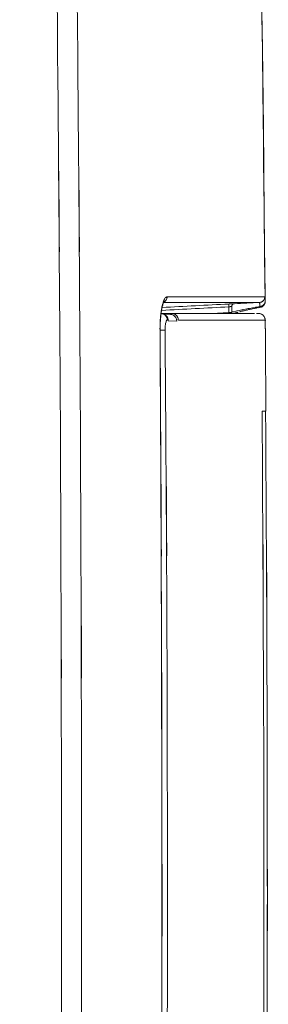
# Model space of a CAD drawing. Extents: x 109 to 311, y 35 to 262.
# Drawn here: x 144 to 148, y 136 to 154 of the extents above; entities that cross this region are included whole.
import ezdxf

# ---------------------------------------------------------------- set-up
doc = ezdxf.new("R2010")
doc.units = 0

# ---------------------------------------------------------------- blocks, each defined once
blk = doc.blocks.new('A serie')
at = {"color": 7, "lineweight": 0}
for p, q in [((-66.662, -6.852), (-68.409, -6.852)), ((-67.302, -7.131), (-67.302, -7.031)), ((-67.253, -7.131), (-67.253, -7.025)), ((-68.359, -7.148), (-68.516, -7.148)), ((-68.469, -7.162), (-68.351, -7.166)), ((-68.32, -7.149), (-68.359, -7.148)), ((-67.507, -7.142), (-67.302, -7.131)), ((-67.302, -7.131), (-67.253, -7.131)), ((-66.771, -7.149), (-66.807, -7.148)), ((-68.387, -7.28), (-68.236, -7.285)), ((-68.208, -7.268), (-67.527, -7.268)), ((-67.527, -7.268), (-66.656, -7.268)), ((-68.534, -7.447), (-68.444, -7.446)), ((-66.709, -8.897), (-66.641, -8.897))]:
    blk.add_line(p, q, dxfattribs=at)
for points, knots in [([(-70.359, -32.027), (-70.279, -20.585), (-70.376, -35.841), (-70.31, -24.399), (-70.283, -12.952), (-70.31, -28.214), (-70.297, -16.768), (-70.322, -5.323), (-70.279, -20.583), (-70.318, -9.138), (-70.396, 2.304), (-70.283, -12.952), (-70.375, -1.51), (-70.506, 9.925), (-70.322, -5.322), (-70.467, 6.113), (-70.651, 17.539), (-70.396, 2.305), (-70.595, 13.73), (-70.831, 25.144), (-70.506, 9.926), (-70.757, 21.339), (-71.047, 32.736), (-70.651, 17.541), (-70.955, 28.937)], [0, 0, 0, 0, 1, 1, 1, 2, 2, 2, 3, 3, 3, 4, 4, 4, 5, 5, 5, 6, 6, 6, 7, 7, 7, 8, 8, 8, 8]), ([(-70, -32.027), (-69.919, -20.585), (-70.017, -35.841), (-69.951, -24.399), (-69.924, -12.952), (-69.951, -28.214), (-69.938, -16.768), (-69.963, -5.323), (-69.919, -20.583), (-69.959, -9.138), (-70.037, 2.304), (-69.924, -12.952), (-70.016, -1.51), (-70.147, 9.925), (-69.963, -5.322), (-70.108, 6.113), (-70.291, 17.539), (-70.037, 2.305), (-70.235, 13.73), (-70.471, 25.144), (-70.147, 9.926), (-70.397, 21.339), (-70.686, 32.736), (-70.291, 17.541), (-70.595, 28.937)], [0, 0, 0, 0, 1, 1, 1, 2, 2, 2, 3, 3, 3, 4, 4, 4, 5, 5, 5, 6, 6, 6, 7, 7, 7, 8, 8, 8, 8]), ([(-66.657, -6.852), (-66.769, 3.773), (-66.608, -10.393), (-66.737, 0.231), (-66.911, 10.987), (-66.667, -3.354), (-66.858, 7.402), (-67.094, 18.14), (-66.769, 3.823), (-67.021, 14.561), (-67.317, 25.281), (-66.911, 10.988), (-67.224, 21.707), (-67.581, 32.389), (-67.094, 18.147), (-67.468, 28.828)], [0, 0, 0, 0, 1, 1, 1, 2, 2, 2, 3, 3, 3, 4, 4, 4, 5, 5, 5, 5]), ([(-66.729, -0.3), (-66.716, -1.289), (-66.734, 0.029), (-66.721, -0.959), (-66.618, -9.899), (-66.747, 2.021), (-66.656, -6.919)], [0, 0, 0, 0, 1, 1, 1, 2, 2, 2, 2]), ([(-68.444, -27.849), (-68.379, -17.636), (-68.455, -31.253), (-68.406, -21.04), (-68.398, -10.839), (-68.398, -24.441), (-68.406, -14.239), (-68.455, -4.05), (-68.379, -17.636), (-68.444, -7.446)], [0, 0, 0, 0, 1, 1, 1, 2, 2, 2, 3, 3, 3, 3]), ([(-68.534, -27.842), (-68.483, -17.653), (-68.542, -31.238), (-68.504, -21.049), (-68.498, -10.842), (-68.498, -24.451), (-68.504, -14.245), (-68.542, -4.057), (-68.483, -17.64), (-68.534, -7.453)], [0, 0, 0, 0, 1, 1, 1, 2, 2, 2, 3, 3, 3, 3]), ([(-66.709, -8.897), (-66.662, -17.648), (-66.716, -5.981), (-66.681, -14.731), (-66.676, -23.481), (-66.676, -11.814), (-66.681, -20.564), (-66.716, -29.314), (-66.662, -17.648), (-66.709, -26.397)], [0, 0, 0, 0, 1, 1, 1, 2, 2, 2, 3, 3, 3, 3]), ([(-66.646, -8.897), (-66.599, -17.641), (-66.653, -5.983), (-66.618, -14.726), (-66.612, -23.477), (-66.613, -11.81), (-66.618, -20.56), (-66.653, -29.316), (-66.599, -17.641), (-66.646, -26.397)], [0, 0, 0, 0, 1, 1, 1, 2, 2, 2, 3, 3, 3, 3]), ([(-68.409, -6.852), (-68.428, -6.855), (-68.403, -6.849), (-68.422, -6.855), (-68.441, -6.867), (-68.416, -6.85), (-68.434, -6.864), (-68.453, -6.885), (-68.429, -6.856), (-68.447, -6.878), (-68.465, -6.908), (-68.441, -6.868), (-68.459, -6.898), (-68.476, -6.937), (-68.453, -6.885), (-68.47, -6.924), (-68.475, -6.936), (-68.469, -6.92), (-68.473, -6.932)], [0, 0, 0, 0, 1, 1, 1, 2, 2, 2, 3, 3, 3, 4, 4, 4, 5, 5, 5, 6, 6, 6, 6]), ([(-68.455, -6.938), (-68.435, -6.923), (-68.461, -6.943), (-68.442, -6.927), (-68.424, -6.909), (-68.447, -6.934), (-68.43, -6.915), (-68.416, -6.894), (-68.434, -6.922), (-68.421, -6.901), (-68.411, -6.878), (-68.424, -6.909), (-68.414, -6.885), (-68.408, -6.861), (-68.416, -6.894), (-68.41, -6.869), (-68.408, -6.844), (-68.41, -6.877), (-68.409, -6.852)], [0, 0, 0, 0, 1, 1, 1, 2, 2, 2, 3, 3, 3, 4, 4, 4, 5, 5, 5, 6, 6, 6, 6]), ([(-66.756, -6.953), (-66.731, -6.95), (-66.765, -6.954), (-66.739, -6.95), (-66.715, -6.943), (-66.747, -6.953), (-66.723, -6.945), (-66.7, -6.934), (-66.731, -6.95), (-66.708, -6.937), (-66.688, -6.922), (-66.715, -6.943), (-66.695, -6.927), (-66.677, -6.909), (-66.7, -6.934), (-66.683, -6.915), (-66.669, -6.894), (-66.687, -6.922), (-66.674, -6.901), (-66.663, -6.878), (-66.677, -6.909), (-66.667, -6.885), (-66.66, -6.861), (-66.668, -6.893), (-66.663, -6.869), (-66.66, -6.844), (-66.663, -6.877), (-66.662, -6.852)], [0, 0, 0, 0, 1, 1, 1, 2, 2, 2, 3, 3, 3, 4, 4, 4, 5, 5, 5, 6, 6, 6, 7, 7, 7, 8, 8, 8, 9, 9, 9, 9]), ([(-66.656, -6.939), (-66.657, -6.899), (-66.655, -6.951), (-66.657, -6.912), (-66.658, -6.88), (-66.656, -6.923), (-66.658, -6.891), (-66.659, -6.865), (-66.657, -6.899), (-66.659, -6.874), (-66.661, -6.857), (-66.659, -6.881), (-66.66, -6.862), (-66.66, -6.844), (-66.656, -6.864), (-66.662, -6.852)], [0, 0, 0, 0, 1, 1, 1, 2, 2, 2, 3, 3, 3, 4, 4, 4, 5, 5, 5, 5]), ([(-66.756, -6.953), (-66.841, -6.953), (-66.728, -6.953), (-66.813, -6.953), (-66.967, -6.953), (-66.761, -6.953), (-66.916, -6.953), (-67.14, -6.953), (-66.841, -6.953), (-67.065, -6.953), (-67.358, -6.953), (-66.967, -6.953), (-67.26, -6.953), (-67.623, -6.953), (-67.14, -6.953), (-67.502, -6.953), (-67.933, -6.953), (-67.358, -6.953), (-67.789, -6.953), (-68.29, -6.953), (-67.623, -6.953), (-68.123, -6.953), (-68.645, -6.953), (-67.949, -6.953), (-68.471, -6.953)], [0, 0, 0, 0, 1, 1, 1, 2, 2, 2, 3, 3, 3, 4, 4, 4, 5, 5, 5, 6, 6, 6, 7, 7, 7, 8, 8, 8, 8]), ([(-68.534, -7.453), (-68.534, -7.381), (-68.534, -7.477), (-68.534, -7.405), (-68.532, -7.316), (-68.535, -7.435), (-68.532, -7.345), (-68.528, -7.259), (-68.534, -7.374), (-68.529, -7.288), (-68.524, -7.207), (-68.532, -7.315), (-68.526, -7.234), (-68.519, -7.158), (-68.528, -7.259), (-68.521, -7.184), (-68.512, -7.115), (-68.524, -7.207), (-68.515, -7.138), (-68.506, -7.075), (-68.518, -7.158), (-68.509, -7.096), (-68.499, -7.041), (-68.512, -7.114), (-68.502, -7.059), (-68.492, -7.012), (-68.506, -7.075), (-68.495, -7.028), (-68.485, -6.987), (-68.499, -7.041), (-68.488, -7.001), (-68.478, -6.968), (-68.491, -7.011), (-68.481, -6.979), (-68.472, -6.953), (-68.485, -6.987), (-68.475, -6.962), (-68.466, -6.942), (-68.477, -6.968), (-68.469, -6.949), (-68.464, -6.937), (-68.473, -6.953), (-68.465, -6.941), (-68.459, -6.934), (-68.465, -6.942), (-68.462, -6.936)], [0, 0, 0, 0, 1, 1, 1, 2, 2, 2, 3, 3, 3, 4, 4, 4, 5, 5, 5, 6, 6, 6, 7, 7, 7, 8, 8, 8, 9, 9, 9, 10, 10, 10, 11, 11, 11, 12, 12, 12, 13, 13, 13, 14, 14, 14, 15, 15, 15, 15]), ([(-68.473, -6.932), (-68.485, -6.966), (-68.47, -6.921), (-68.481, -6.954), (-68.497, -7.008), (-68.476, -6.937), (-68.491, -6.99), (-68.506, -7.05), (-68.487, -6.97), (-68.501, -7.03), (-68.513, -7.096), (-68.497, -7.008), (-68.509, -7.074), (-68.52, -7.145), (-68.506, -7.05), (-68.516, -7.122)], [0, 0, 0, 0, 1, 1, 1, 2, 2, 2, 3, 3, 3, 4, 4, 4, 5, 5, 5, 5]), ([(-67.304, -6.981), (-67.281, -6.979), (-67.311, -6.981), (-67.288, -6.98), (-67.266, -6.979), (-67.296, -6.98), (-67.273, -6.979), (-67.252, -6.978), (-67.28, -6.979), (-67.259, -6.978), (-67.239, -6.977), (-67.265, -6.979), (-67.246, -6.978), (-67.228, -6.977), (-67.252, -6.978), (-67.234, -6.977), (-67.219, -6.976), (-67.239, -6.977), (-67.224, -6.977), (-67.212, -6.976), (-67.228, -6.977), (-67.216, -6.976), (-67.207, -6.975), (-67.219, -6.976), (-67.21, -6.976), (-67.203, -6.975), (-67.213, -6.976), (-67.206, -6.975)], [0, 0, 0, 0, 1, 1, 1, 2, 2, 2, 3, 3, 3, 4, 4, 4, 5, 5, 5, 6, 6, 6, 7, 7, 7, 8, 8, 8, 9, 9, 9, 9]), ([(-67.302, -7.031), (-67.29, -7.029), (-67.306, -7.031), (-67.294, -7.03), (-67.283, -7.029), (-67.298, -7.03), (-67.287, -7.029), (-67.276, -7.028), (-67.29, -7.029), (-67.28, -7.028), (-67.27, -7.027), (-67.283, -7.029), (-67.273, -7.028), (-67.264, -7.026), (-67.276, -7.028), (-67.267, -7.027), (-67.26, -7.026), (-67.27, -7.027), (-67.262, -7.026), (-67.256, -7.026), (-67.264, -7.027), (-67.258, -7.026), (-67.249, -7.024), (-67.259, -7.025), (-67.253, -7.025)], [0, 0, 0, 0, 1, 1, 1, 2, 2, 2, 3, 3, 3, 4, 4, 4, 5, 5, 5, 6, 6, 6, 7, 7, 7, 8, 8, 8, 8]), ([(-67.302, -7.031), (-67.303, -7.016), (-67.302, -7.035), (-67.302, -7.021), (-67.303, -7.007), (-67.302, -7.025), (-67.303, -7.011), (-67.304, -6.999), (-67.303, -7.016), (-67.303, -7.003), (-67.304, -6.991), (-67.303, -7.006), (-67.304, -6.995), (-67.304, -6.986), (-67.304, -6.998), (-67.304, -6.989), (-67.304, -6.982), (-67.303, -6.992), (-67.304, -6.984), (-67.305, -6.978), (-67.305, -6.985), (-67.304, -6.981)], [0, 0, 0, 0, 1, 1, 1, 2, 2, 2, 3, 3, 3, 4, 4, 4, 5, 5, 5, 6, 6, 6, 7, 7, 7, 7]), ([(-67.254, -7.127), (-67.206, -7.115), (-67.27, -7.131), (-67.222, -7.119), (-67.068, -7.084), (-67.273, -7.131), (-67.119, -7.096), (-66.951, -7.06), (-67.176, -7.107), (-67.007, -7.072), (-66.822, -7.036), (-67.069, -7.084), (-66.884, -7.049), (-66.681, -7.012), (-66.951, -7.06), (-66.749, -7.025)], [0, 0, 0, 0, 1, 1, 1, 2, 2, 2, 3, 3, 3, 4, 4, 4, 5, 5, 5, 5]), ([(-67.113, -7.121), (-67.08, -7.112), (-67.124, -7.123), (-67.091, -7.115), (-67.045, -7.104), (-67.106, -7.118), (-67.06, -7.107), (-67.013, -7.096), (-67.076, -7.111), (-67.029, -7.1), (-66.982, -7.088), (-67.045, -7.104), (-66.997, -7.092), (-66.949, -7.081), (-67.013, -7.096), (-66.965, -7.085), (-66.916, -7.074), (-66.982, -7.088), (-66.933, -7.078), (-66.883, -7.067), (-66.949, -7.081), (-66.899, -7.071), (-66.849, -7.06), (-66.916, -7.074), (-66.866, -7.063), (-66.814, -7.053), (-66.883, -7.067), (-66.832, -7.056), (-66.779, -7.046), (-66.849, -7.06), (-66.797, -7.049), (-66.744, -7.039), (-66.814, -7.053), (-66.761, -7.042), (-66.725, -7.035), (-66.773, -7.045), (-66.737, -7.037)], [0, 0, 0, 0, 1, 1, 1, 2, 2, 2, 3, 3, 3, 4, 4, 4, 5, 5, 5, 6, 6, 6, 7, 7, 7, 8, 8, 8, 9, 9, 9, 10, 10, 10, 11, 11, 11, 12, 12, 12, 12]), ([(-66.749, -7.025), (-66.724, -7.022), (-66.757, -7.026), (-66.732, -7.022), (-66.708, -7.016), (-66.74, -7.025), (-66.716, -7.018), (-66.694, -7.008), (-66.724, -7.022), (-66.702, -7.011), (-66.682, -6.998), (-66.708, -7.016), (-66.689, -7.002), (-66.671, -6.987), (-66.694, -7.008), (-66.677, -6.992), (-66.663, -6.974), (-66.681, -6.998), (-66.668, -6.98), (-66.658, -6.96), (-66.671, -6.987), (-66.661, -6.967), (-66.655, -6.946), (-66.663, -6.974), (-66.657, -6.953), (-66.655, -6.931), (-66.657, -6.96), (-66.656, -6.939)], [0, 0, 0, 0, 1, 1, 1, 2, 2, 2, 3, 3, 3, 4, 4, 4, 5, 5, 5, 6, 6, 6, 7, 7, 7, 8, 8, 8, 9, 9, 9, 9]), ([(-66.749, -7.025), (-66.75, -6.992), (-66.748, -7.035), (-66.75, -7.003), (-66.751, -6.976), (-66.749, -7.012), (-66.751, -6.985), (-66.753, -6.963), (-66.75, -6.992), (-66.752, -6.971), (-66.754, -6.956), (-66.752, -6.977), (-66.754, -6.961), (-66.756, -6.946), (-66.75, -6.962), (-66.756, -6.953)], [0, 0, 0, 0, 1, 1, 1, 2, 2, 2, 3, 3, 3, 4, 4, 4, 5, 5, 5, 5]), ([(-66.656, -6.939), (-66.657, -6.957), (-66.655, -6.932), (-66.657, -6.951), (-66.66, -6.973), (-66.655, -6.944), (-66.659, -6.965), (-66.666, -6.986), (-66.657, -6.959), (-66.664, -6.979), (-66.674, -6.999), (-66.66, -6.973), (-66.671, -6.992), (-66.684, -7.011), (-66.666, -6.987), (-66.68, -7.004), (-66.696, -7.021), (-66.674, -7), (-66.691, -7.015), (-66.709, -7.029), (-66.684, -7.011), (-66.703, -7.024), (-66.724, -7.035), (-66.696, -7.021), (-66.717, -7.032), (-66.739, -7.04), (-66.709, -7.03), (-66.732, -7.036), (-66.74, -7.038), (-66.729, -7.036), (-66.737, -7.037)], [0, 0, 0, 0, 1, 1, 1, 2, 2, 2, 3, 3, 3, 4, 4, 4, 5, 5, 5, 6, 6, 6, 7, 7, 7, 8, 8, 8, 9, 9, 9, 10, 10, 10, 10]), ([(-68.323, -7.149), (-67.37, -7.149), (-68.641, -7.149), (-67.688, -7.149), (-67.433, -7.149), (-67.773, -7.149), (-67.518, -7.149)], [0, 0, 0, 0, 1, 1, 1, 2, 2, 2, 2]), ([(-67.518, -7.148), (-67.833, -7.148), (-67.413, -7.148), (-67.728, -7.148), (-68.616, -7.147), (-67.432, -7.148), (-68.32, -7.148)], [0, 0, 0, 0, 1, 1, 1, 2, 2, 2, 2]), ([(-68.517, -7.149), (-68.451, -7.161), (-68.538, -7.14), (-68.473, -7.159), (-68.453, -7.17), (-68.48, -7.155), (-68.46, -7.167)], [0, 0, 0, 0, 1, 1, 1, 2, 2, 2, 2]), ([(-68.523, -7.172), (-68.531, -7.252), (-68.52, -7.146), (-68.528, -7.225), (-68.534, -7.309), (-68.526, -7.198), (-68.532, -7.281), (-68.536, -7.366), (-68.531, -7.252), (-68.534, -7.338), (-68.537, -7.424), (-68.534, -7.309), (-68.536, -7.395), (-68.537, -7.482), (-68.536, -7.366), (-68.536, -7.453)], [0, 0, 0, 0, 1, 1, 1, 2, 2, 2, 3, 3, 3, 4, 4, 4, 5, 5, 5, 5]), ([(-68.46, -7.167), (-68.425, -7.193), (-68.47, -7.156), (-68.437, -7.185), (-68.399, -7.24), (-68.446, -7.164), (-68.414, -7.223), (-68.398, -7.29), (-68.414, -7.2), (-68.405, -7.268)], [0, 0, 0, 0, 1, 1, 1, 2, 2, 2, 3, 3, 3, 3]), ([(-68.441, -7.179), (-68.407, -7.205), (-68.451, -7.168), (-68.419, -7.197), (-68.38, -7.252), (-68.428, -7.176), (-68.395, -7.235), (-68.379, -7.301), (-68.395, -7.212), (-68.387, -7.28)], [0, 0, 0, 0, 1, 1, 1, 2, 2, 2, 3, 3, 3, 3]), ([(-68.44, -7.185), (-68.4, -7.24), (-68.449, -7.164), (-68.415, -7.223), (-68.398, -7.289), (-68.416, -7.2), (-68.406, -7.268)], [0, 0, 0, 0, 1, 1, 1, 2, 2, 2, 2]), ([(-68.348, -7.166), (-68.283, -7.179), (-68.369, -7.157), (-68.305, -7.177), (-68.249, -7.214), (-68.321, -7.161), (-68.269, -7.203), (-68.23, -7.258), (-68.278, -7.183), (-68.245, -7.241), (-68.228, -7.306), (-68.246, -7.218), (-68.236, -7.285)], [0, 0, 0, 0, 1, 1, 1, 2, 2, 2, 3, 3, 3, 4, 4, 4, 4]), ([(-68.32, -7.149), (-68.256, -7.162), (-68.34, -7.14), (-68.278, -7.16), (-68.222, -7.196), (-68.294, -7.144), (-68.242, -7.186), (-68.202, -7.24), (-68.251, -7.165), (-68.217, -7.223), (-68.2, -7.289), (-68.219, -7.2), (-68.208, -7.268)], [0, 0, 0, 0, 1, 1, 1, 2, 2, 2, 3, 3, 3, 4, 4, 4, 4]), ([(-66.843, -7.148), (-67, -7.148), (-66.79, -7.148), (-66.948, -7.148), (-67.405, -7.148), (-66.795, -7.148), (-67.253, -7.148)], [0, 0, 0, 0, 1, 1, 1, 2, 2, 2, 2]), ([(-67.253, -7.149), (-67.198, -7.149), (-67.271, -7.149), (-67.217, -7.149), (-66.758, -7.149), (-67.369, -7.149), (-66.911, -7.149), (-66.809, -7.149), (-66.945, -7.149), (-66.843, -7.149)], [0, 0, 0, 0, 1, 1, 1, 2, 2, 2, 3, 3, 3, 3]), ([(-67.217, -7.147), (-67.179, -7.137), (-67.229, -7.151), (-67.191, -7.141), (-67.141, -7.127), (-67.208, -7.145), (-67.158, -7.132)], [0, 0, 0, 0, 1, 1, 1, 2, 2, 2, 2]), ([(-67.138, -7.127), (-67.159, -7.133), (-67.131, -7.125), (-67.152, -7.131), (-67.172, -7.138), (-67.145, -7.129), (-67.166, -7.136), (-67.186, -7.144), (-67.159, -7.133), (-67.179, -7.141), (-67.199, -7.15), (-67.173, -7.138), (-67.192, -7.147), (-67.193, -7.148), (-67.192, -7.147), (-67.193, -7.148)], [0, 0, 0, 0, 1, 1, 1, 2, 2, 2, 3, 3, 3, 4, 4, 4, 5, 5, 5, 5]), ([(-66.671, -7.209), (-66.689, -7.183), (-66.664, -7.218), (-66.683, -7.192), (-66.707, -7.167), (-66.675, -7.199), (-66.699, -7.176), (-66.728, -7.156), (-66.689, -7.181), (-66.719, -7.163), (-66.752, -7.148), (-66.707, -7.167), (-66.741, -7.154), (-66.779, -7.146), (-66.729, -7.155), (-66.766, -7.149), (-66.774, -7.149), (-66.764, -7.149), (-66.771, -7.149)], [0, 0, 0, 0, 1, 1, 1, 2, 2, 2, 3, 3, 3, 4, 4, 4, 5, 5, 5, 6, 6, 6, 6]), ([(-66.658, -7.244), (-66.665, -7.219), (-66.655, -7.252), (-66.663, -7.227), (-66.675, -7.2), (-66.658, -7.236), (-66.671, -7.209)], [0, 0, 0, 0, 1, 1, 1, 2, 2, 2, 2]), ([(-66.665, -7.222), (-66.664, -7.224), (-66.665, -7.221), (-66.664, -7.223), (-66.648, -7.289), (-66.665, -7.2), (-66.656, -7.268)], [0, 0, 0, 0, 1, 1, 1, 2, 2, 2, 2]), ([(-66.651, -7.448), (-66.643, -8.535), (-66.654, -7.085), (-66.646, -8.172), (-66.638, -9.26), (-66.648, -7.81), (-66.641, -8.897)], [0, 0, 0, 0, 1, 1, 1, 2, 2, 2, 2]), ([(-68.444, -7.446), (-68.444, -7.39), (-68.445, -7.465), (-68.444, -7.409), (-68.44, -7.349), (-68.445, -7.429), (-68.441, -7.369), (-68.434, -7.31), (-68.444, -7.388), (-68.436, -7.33), (-68.424, -7.28), (-68.44, -7.346), (-68.428, -7.297), (-68.414, -7.264), (-68.435, -7.308), (-68.417, -7.275), (-68.402, -7.262), (-68.424, -7.277), (-68.406, -7.268)], [0, 0, 0, 0, 1, 1, 1, 2, 2, 2, 3, 3, 3, 4, 4, 4, 5, 5, 5, 6, 6, 6, 6]), ([(-66.653, -7.328), (-66.654, -7.302), (-66.653, -7.337), (-66.653, -7.311), (-66.654, -7.289), (-66.653, -7.318), (-66.654, -7.296), (-66.655, -7.263), (-66.653, -7.308), (-66.655, -7.274), (-66.656, -7.248), (-66.654, -7.282), (-66.656, -7.257), (-66.659, -7.238), (-66.655, -7.263), (-66.658, -7.244)], [0, 0, 0, 0, 1, 1, 1, 2, 2, 2, 3, 3, 3, 4, 4, 4, 5, 5, 5, 5]), ([(-66.656, -7.268), (-66.644, -7.309), (-66.648, -7.242), (-66.654, -7.301), (-66.655, -7.367), (-66.657, -7.284), (-66.653, -7.343), (-66.651, -7.419), (-66.652, -7.316), (-66.652, -7.394), (-66.651, -7.475), (-66.652, -7.368), (-66.651, -7.448)], [0, 0, 0, 0, 1, 1, 1, 2, 2, 2, 3, 3, 3, 4, 4, 4, 4]), ([(-66.651, -7.448), (-66.652, -7.408), (-66.651, -7.461), (-66.652, -7.421), (-66.652, -7.382), (-66.652, -7.434), (-66.652, -7.395), (-66.652, -7.358), (-66.652, -7.407), (-66.652, -7.37), (-66.653, -7.337), (-66.652, -7.381), (-66.653, -7.348), (-66.653, -7.318), (-66.652, -7.358), (-66.653, -7.328)], [0, 0, 0, 0, 1, 1, 1, 2, 2, 2, 3, 3, 3, 4, 4, 4, 5, 5, 5, 5]), ([(-68.525, -9.348), (-68.518, -10.676), (-68.527, -8.905), (-68.521, -10.233), (-68.51, -12.547), (-68.523, -9.462), (-68.514, -11.775)], [0, 0, 0, 0, 1, 1, 1, 2, 2, 2, 2]), ([(-68.514, -11.775), (-68.504, -14.754), (-68.517, -10.782), (-68.508, -13.761), (-68.5, -18.081), (-68.509, -12.322), (-68.503, -16.641)], [0, 0, 0, 0, 1, 1, 1, 2, 2, 2, 2]), ([(-68.503, -16.641), (-68.503, -18.172), (-68.503, -16.13), (-68.503, -17.662), (-68.503, -19.171), (-68.503, -17.159), (-68.503, -18.668)], [0, 0, 0, 0, 1, 1, 1, 2, 2, 2, 2]), ([(-68.503, -18.668), (-68.509, -23.004), (-68.5, -17.223), (-68.508, -21.559), (-68.517, -24.491), (-68.504, -20.581), (-68.514, -23.514)], [0, 0, 0, 0, 1, 1, 1, 2, 2, 2, 2])]:
    blk.add_open_spline(points, degree=3, knots=knots, dxfattribs=at)
for points in [[(-66.656, -6.939), (-66.656, -6.91), (-66.656, -6.881), (-66.657, -6.852)], [(-68.508, -7.094), (-68.106, -7.073), (-67.704, -7.052), (-67.302, -7.031)], [(-68.498, -7.043), (-68.1, -7.022), (-67.702, -7.001), (-67.304, -6.981)], [(-67.206, -6.975), (-67.232, -6.977), (-67.253, -6.999), (-67.253, -7.025)], [(-67.206, -6.976), (-67.232, -6.977), (-67.253, -6.999), (-67.253, -7.025)], [(-67.205, -6.976), (-67.056, -6.968), (-66.906, -6.96), (-66.756, -6.953)], [(-68.516, -7.122), (-68.519, -7.138), (-68.521, -7.155), (-68.523, -7.172)], [(-68.519, -7.149), (-68.505, -7.149), (-68.49, -7.153), (-68.476, -7.159)], [(-68.476, -7.159), (-68.462, -7.165), (-68.45, -7.174), (-68.44, -7.185)], [(-67.256, -7.148), (-67.343, -7.148), (-67.43, -7.148), (-67.518, -7.148)], [(-67.518, -7.149), (-67.429, -7.149), (-67.341, -7.149), (-67.253, -7.149)], [(-66.807, -7.149), (-66.795, -7.149), (-66.783, -7.149), (-66.771, -7.149)], [(-66.771, -7.149), (-66.757, -7.149), (-66.743, -7.153), (-66.73, -7.158)], [(-66.725, -7.16), (-66.712, -7.166), (-66.701, -7.174), (-66.692, -7.183)], [(-66.688, -7.187), (-66.678, -7.197), (-66.671, -7.209), (-66.665, -7.222)], [(-68.536, -7.453), (-68.532, -8.085), (-68.528, -8.716), (-68.525, -9.348)]]:
    blk.add_open_spline(points, degree=3, dxfattribs=at)

msp = doc.modelspace()

# ---------------------------------------------------------------- block references
at = {"linetype": 'Continuous', "lineweight": 0}
msp.add_blockref('A serie', (214.737, 155.573), dxfattribs=at)

doc.saveas('drawing.dxf')
